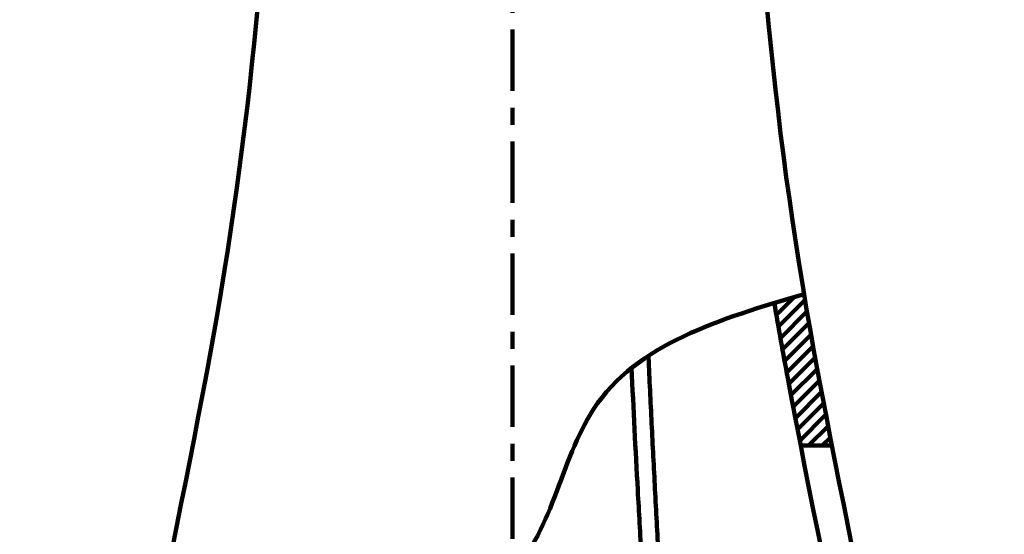
# Model space of a CAD drawing. Units: millimetres. Extents: x -13 to 3234, y -30 to 3012.
# Drawn here: x 2048 to 2369, y 825 to 993 of the extents above; entities that cross this region are included whole.
import ezdxf

# ---------------------------------------------------------------- set-up
doc = ezdxf.new("R2010")
doc.units = ezdxf.units.MM
doc.header["$MEASUREMENT"] = 0
doc.linetypes.add('2. CENTER', pattern=[36.5, 20, -5.5, 5.5, -5.5])
doc.linetypes.add('Center', pattern=[4, 2.5, -0.5, 0.5, -0.5])
for name, color, linetype, lineweight in [('ARSIR', 7, 'Continuous', 9), ('BODY', 7, 'Continuous', 40), ('body2', 7, 'Continuous', 15), ('CENTER', 7, 'Center', 13), ('DIMENSI', 7, 'Continuous', 13)]:
    doc.layers.add(name, color=color, linetype=linetype, lineweight=lineweight)
doc.layers.add('General Dimension', color=18, linetype='Continuous')

msp = doc.modelspace()

# ---------------------------------------------------------------- linework, layer by layer
at = {"layer": 'ARSIR', "color": 0, "lineweight": 100}
for p, q in [((2294.65, 896.38), (2300.52, 902.26)), ((2295.3, 892.62), (2303.96, 901.28)), ((2295.96, 888.86), (2304.6, 897.5)), ((2296.63, 885.11), (2305.26, 893.74)), ((2297.31, 881.37), (2305.92, 889.98)), ((2298, 877.65), (2306.59, 886.22)), ((2298.7, 873.93), (2307.27, 882.49)), ((2299.4, 870.21), (2307.97, 878.77)), ((2300.11, 866.49), (2308.67, 875.05)), ((2300.82, 862.78), (2309.37, 871.33)), ((2301.53, 859.07), (2310.08, 867.62)), ((2302.25, 855.37), (2310.78, 863.91)), ((2305.12, 853.83), (2311.5, 860.2)), ((2309.55, 853.83), (2312.22, 856.5))]:
    msp.add_line(p, q, dxfattribs=at)
at = {"layer": 'BODY', "color": 0, "linetype": 'Continuous', "lineweight": 211}
for points in [[(2286.46, 1105.84), (2286.75, 1029.26), (2294.03, 952.85), (2308.19, 877.59)], [(2109.11, 877.59), (2122.48, 948.65), (2129.71, 1020.72), (2130.72, 1093.02)], [(2058.65, 648.83), (2077.84, 724.53), (2094.66, 800.83), (2109.11, 877.59)], [(2308.19, 877.59), (2322.63, 800.83), (2339.46, 724.53), (2358.65, 648.83)]]:
    msp.add_open_spline(points, degree=3, dxfattribs=at)
at = {"layer": 'body2', "color": 0, "lineweight": 100}
msp.add_line((2302.55, 853.83), (2312.74, 853.83), dxfattribs=at)
for points in [[(2293.98, 900.3), (2295.36, 892.1), (2296.82, 883.91), (2298.36, 875.74)], [(2298.36, 875.74), (2312.69, 799.61), (2329.35, 723.94), (2348.33, 648.83)]]:
    msp.add_open_spline(points, degree=3, dxfattribs=at)
for points, knots in [([(2252.98, 883.08), (2252.98, 882.9), (2252.99, 882.72), (2253.33, 875.38), (2253.66, 868.21), (2254.37, 853.9), (2254.73, 846.75), (2255.48, 832.45), (2255.87, 825.31), (2256.47, 814.6), (2256.68, 811.04), (2257.09, 803.91), (2257.3, 800.34), (2258.36, 782.53), (2259.23, 768.29), (2261.9, 725.6), (2263.76, 697.19), (2265.7, 668.83)], [0.6867195, 0.6867195, 0.6867195, 0.6867195, 0.6875, 0.6875, 0.71875, 0.71875, 0.75, 0.75, 0.78125, 0.78125, 0.796875, 0.796875, 0.8125, 0.8125, 0.875, 0.875, 1, 1, 1, 1]), ([(2247.47, 879.12), (2248.09, 865.8), (2248.77, 852.51), (2249.89, 832.11), (2250.3, 824.98), (2250.94, 814.29), (2251.16, 810.73), (2251.6, 803.61), (2251.82, 800.05), (2252.95, 782.27), (2253.88, 768.06), (2256.73, 725.47), (2258.72, 697.13), (2260.8, 668.83)], [0.6919988, 0.6919988, 0.6919988, 0.6919988, 0.75, 0.75, 0.78125, 0.78125, 0.796875, 0.796875, 0.8125, 0.8125, 0.875, 0.875, 1, 1, 1, 1])]:
    msp.add_open_spline(points, degree=3, knots=knots, dxfattribs=at)
at = {"layer": 'CENTER', "color": 0, "linetype": '2. CENTER', "lineweight": 100}
msp.add_lwpolyline([(2208.65, 1573.38), (2208.65, 618.29)], dxfattribs=at)
at = {"layer": 'DIMENSI', "color": 0, "lineweight": 100}
msp.add_open_spline([(2303.64, 903.19), (2276.33, 895.1), (2227.62, 880.66), (2219.71, 808.12), (2168.83, 795.79), (2121.77, 796.33), (2102.1, 750.37), (2083.6, 754.55), (2083.49, 754.57)], degree=3, knots=[0, 0, 0, 0, 7.813664, 13.936778, 17.901066, 22.070706, 27.718464, 27.751233, 27.751233, 27.751233, 27.751233], dxfattribs=at)
at = {"layer": 'General Dimension', "color": 0}
msp.add_open_spline([(-0.07, 2999.89), (1599.93, 2999.89), (3199.93, 2999.89), (3199.93, 1499.89), (3199.93, -0.11), (1599.93, -0.11), (-0.07, -0.11), (-0.07, 1499.89), (-0.07, 2999.89)], degree=2, knots=[0, 0, 0, 1, 1, 2, 2, 3, 3, 4, 4, 4], dxfattribs=at)

doc.saveas('drawing.dxf')
